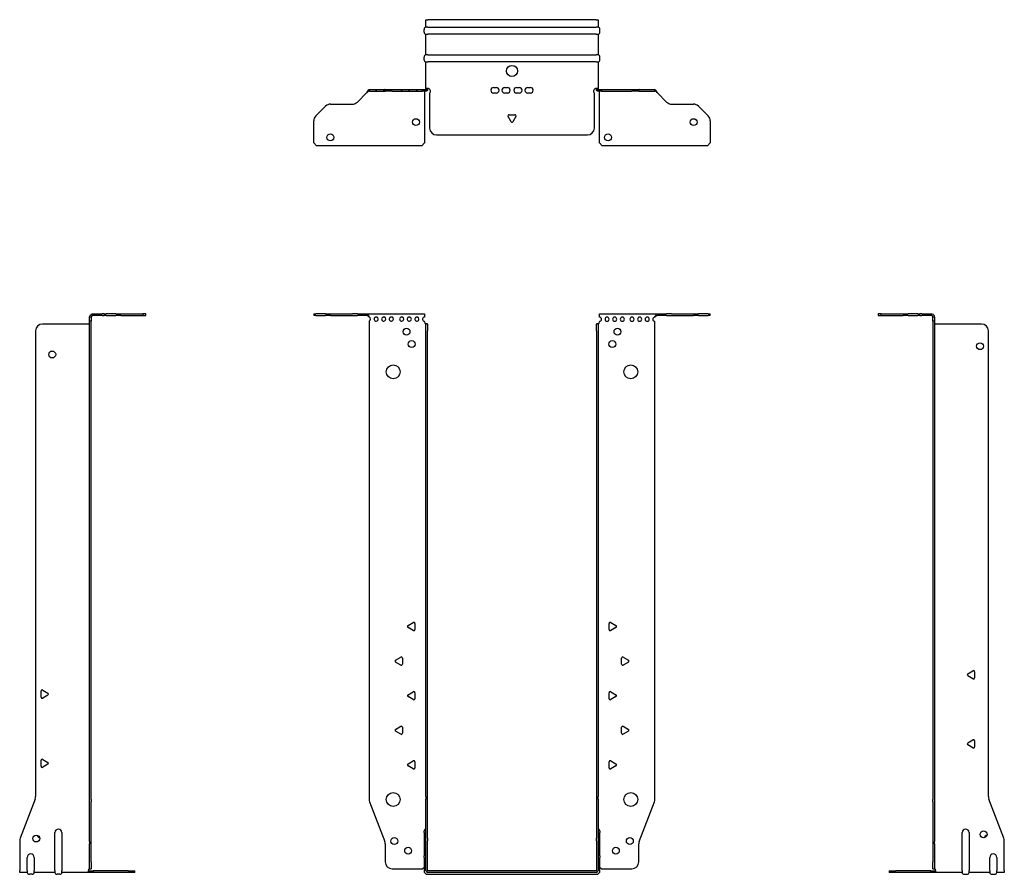
# Model space of a CAD drawing. Units: millimetres. Extents: x -356 to 480, y -975 to 214.
# Drawn here: x -356 to 356, y -404 to 214 of the extents above; entities that cross this region are included whole.
import ezdxf

# ---------------------------------------------------------------- set-up
doc = ezdxf.new("R2010")
doc.units = ezdxf.units.MM

# ---------------------------------------------------------------- blocks, each defined once
blk = doc.blocks.new('EWH400_122-bent-Front')
for p, q in [((-143.2, 1.2), (-141.74, 1.2)), ((-143.2, 1.2), (-143.2, 0)), ((-141.74, 0), (-143.2, 0)), ((-134.66, 1.2), (-141.74, 1.2)), ((-141.74, 0), (-134.66, 0)), ((-134.66, 1.2), (-131.13, 1.2)), ((-131.13, 0), (-134.66, 0)), ((-131.13, 1.2), (-115.27, 1.2)), ((-131.13, 0), (-115.27, 0)), ((-111.74, 1.2), (-115.27, 1.2)), ((-115.27, 0), (-111.74, 0)), ((-111.74, 1.2), (-105.08, 1.2)), ((-105.08, 0), (-111.74, 0)), ((-105.08, 1.2), (-63.2, 1.2)), ((-105.08, 0), (-105.08, 1.2)), ((-63.2, 1.2), (-63.2, -1.03)), ((63.2, 1.2), (105.08, 1.2)), ((63.2, -1.2), (63.2, 1.2)), ((105.08, 1.2), (105.08, 0)), ((105.08, 1.2), (111.74, 1.2)), ((111.74, 0), (105.08, 0)), ((115.27, 1.2), (111.74, 1.2)), ((111.74, 0), (115.27, 0)), ((115.27, 1.2), (131.13, 1.2)), ((115.27, 0), (131.13, 0)), ((131.13, 1.2), (134.66, 1.2)), ((134.66, 0), (131.13, 0)), ((141.74, 1.2), (134.66, 1.2)), ((134.66, 0), (141.74, 0)), ((141.74, 1.2), (143.2, 1.2)), ((143.2, 0), (141.74, 0)), ((143.2, 0), (143.2, 1.2)), ((-103.2, -4.03), (-103.2, -349.63)), ((-63.2, -1.03), (-63.2, -1.11)), ((-63.2, -4.7), (-63.2, -4.11)), ((-62.2, -6.15), (-62.2, -6.2)), ((-62.17, -6.15), (-62.2, -6.15)), ((-62.2, -11.2), (-62.2, -6.2)), ((-61, -6.2), (-62.2, -6.2)), ((-61, -6.15), (-62.17, -6.15)), ((-61, -6.2), (-61, -6.15)), ((-61, -6.2), (-61, -11.2)), ((61, -6.15), (61, -6.2)), ((62.17, -6.15), (61, -6.15)), ((61, -11.2), (61, -6.2)), ((62.2, -6.2), (61, -6.2)), ((62.2, -6.15), (62.17, -6.15)), ((62.2, -6.2), (62.2, -6.15)), ((62.2, -6.2), (62.2, -11.2)), ((63.2, -4.2), (63.2, -4.7)), ((103.2, -349.63), (103.2, -4.2)), ((-62.2, -347.65), (-62.2, -11.2)), ((-61, -347.65), (-61, -11.2)), ((61, -11.2), (61, -347.65)), ((62.2, -11.2), (62.2, -347.65)), ((-75.1, -224.01), (-71.35, -221.84)), ((-71.35, -227.56), (-75.1, -225.39)), ((-70.15, -222.54), (-70.15, -226.86)), ((70.15, -226.86), (70.15, -222.54)), ((71.35, -221.84), (75.1, -224.01)), ((75.1, -225.39), (71.35, -227.56)), ((-84.1, -249.01), (-80.35, -246.84)), ((-79.15, -247.54), (-79.15, -251.86)), ((79.15, -251.86), (79.15, -247.54)), ((80.35, -246.84), (84.1, -249.01)), ((-80.35, -252.56), (-84.1, -250.39)), ((84.1, -250.39), (80.35, -252.56)), ((-75.1, -274.01), (-71.35, -271.84)), ((-71.35, -277.56), (-75.1, -275.39)), ((-70.15, -272.54), (-70.15, -276.86)), ((70.15, -276.86), (70.15, -272.54)), ((71.35, -271.84), (75.1, -274.01)), ((75.1, -275.39), (71.35, -277.56)), ((-84.1, -299.01), (-80.35, -296.84)), ((-79.15, -297.54), (-79.15, -301.86)), ((79.15, -301.86), (79.15, -297.54)), ((80.35, -296.84), (84.1, -299.01)), ((-80.35, -302.56), (-84.1, -300.39)), ((84.1, -300.39), (80.35, -302.56)), ((-75.1, -324.01), (-71.35, -321.84)), ((-71.35, -327.56), (-75.1, -325.39)), ((-70.15, -322.54), (-70.15, -326.86)), ((70.15, -326.86), (70.15, -322.54)), ((71.35, -321.84), (75.1, -324.01)), ((75.1, -325.39), (71.35, -327.56)), ((-62.2, -347.65), (-62.2, -349.45)), ((-61, -349.45), (-61, -347.65)), ((61, -347.65), (61, -349.45)), ((62.2, -349.45), (62.2, -347.65)), ((-102.87, -351.42), (-91.89, -380.03)), ((-62.2, -377.67), (-62.2, -349.45)), ((-61, -377.67), (-61, -349.45)), ((61, -349.45), (61, -377.67)), ((62.2, -349.45), (62.2, -377.67)), ((91.89, -380.03), (102.87, -351.42)), ((-63.55, -373.6), (-63.55, -372.59)), ((-63.55, -373.6), (-63.55, -390.49)), ((63.55, -372.59), (63.55, -373.6)), ((63.55, -390.49), (63.55, -373.6)), ((-91.55, -381.83), (-91.55, -394.7)), ((-62.2, -379.47), (-62.2, -377.67)), ((-62.2, -401.1), (-62.2, -379.47)), ((-61, -377.67), (-61, -379.47)), ((-61, -401.1), (-61, -379.47)), ((61, -379.47), (61, -377.67)), ((61, -379.47), (61, -401.1)), ((62.2, -377.67), (62.2, -379.47)), ((62.2, -379.47), (62.2, -401.1)), ((91.55, -394.7), (91.55, -381.83)), ((-63.55, -391.5), (-63.55, -390.49)), ((63.55, -390.49), (63.55, -391.5)), ((-63.55, -391.5), (-63.55, -401.1)), ((63.55, -401.1), (63.55, -391.5)), ((-86.55, -399.7), (-64.75, -399.7)), ((60.9, -401.2), (-60.9, -401.2)), ((60.9, -402.4), (-60.9, -402.4)), ((-60.9, -403.75), (60.9, -403.75)), ((64.75, -399.7), (86.55, -399.7))]:
    blk.add_line(p, q)
for centre, radius in [((-76.2, -11.7), 2.5), ((76.2, -11.7), 2.5), ((-72.5, -20.7), 2.5), ((72.5, -20.7), 2.5), ((-85.8, -40.7), 5), ((85.8, -40.7), 5), ((-85.8, -349.7), 5), ((85.8, -349.7), 5), ((-85.05, -379.7), 2.5), ((85.15, -379.7), 2.5), ((-75.05, -386.7), 2.5), ((75.05, -386.7), 2.5)]:
    blk.add_circle(centre, radius)
for centre, radius, start, end in [((-103.7, -2.61), 1.5, 289.47122, 70.52878), ((-98.2, -2.61), 1.5, 109.47121, 0), ((-98.2, -2.61), 1.5, 0, 70.52879), ((-92.7, -2.61), 1.5, 109.47121, 0), ((-92.7, -2.61), 1.5, 0, 70.52879), ((-87.2, -2.61), 1.5, 109.47121, 0), ((-87.2, -2.61), 1.5, 0, 70.52879), ((-79.7, -2.61), 1.5, 109.47121, 0), ((-79.7, -2.61), 1.5, 0, 70.52879), ((-74.2, -2.61), 1.5, 109.47121, 0), ((-74.2, -2.61), 1.5, 0, 70.52879), ((-68.7, -2.61), 1.5, 109.47121, 0), ((-68.7, -2.61), 1.5, 0, 70.52879), ((-63.2, -2.61), 1.5, 109.47121, 270), ((-61.7, -4.7), 1.5, 180, 246.42183), ((61.7, -4.7), 1.5, 293.57817, 0), ((63.2, -2.7), 1.5, 270, 90), ((68.7, -2.7), 1.5, 90, 0), ((68.7, -2.7), 1.5, 0, 90), ((74.2, -2.7), 1.5, 90, 0), ((74.2, -2.7), 1.5, 0, 90), ((79.7, -2.7), 1.5, 90, 0), ((79.7, -2.7), 1.5, 0, 90), ((86.7, -2.7), 1.5, 90, 0), ((86.7, -2.7), 1.5, 0, 90), ((92.2, -2.7), 1.5, 90, 0), ((92.2, -2.7), 1.5, 0, 90), ((97.7, -2.7), 1.5, 90, 0), ((97.7, -2.7), 1.5, 0, 90), ((103.2, -2.7), 1.5, 90, 270), ((-74.7, -224.7), 0.8, 120, 240), ((-70.95, -222.54), 0.8, 0, 120), ((-70.95, -226.86), 0.8, 240, 0), ((70.95, -222.54), 0.8, 60, 180), ((70.95, -226.86), 0.8, 180, 300), ((74.7, -224.7), 0.8, 300, 60), ((-79.95, -247.54), 0.8, 0, 120), ((79.95, -247.54), 0.8, 60, 180), ((-83.7, -249.7), 0.8, 120, 240), ((-79.95, -251.86), 0.8, 240, 0), ((79.95, -251.86), 0.8, 180, 300), ((83.7, -249.7), 0.8, 300, 60), ((-74.7, -274.7), 0.8, 120, 240), ((-70.95, -272.54), 0.8, 0, 120), ((-70.95, -276.86), 0.8, 240, 0), ((70.95, -272.54), 0.8, 60, 180), ((70.95, -276.86), 0.8, 180, 300), ((74.7, -274.7), 0.8, 300, 60), ((-79.95, -297.54), 0.8, 0, 120), ((79.95, -297.54), 0.8, 60, 180), ((-83.7, -299.7), 0.8, 120, 240), ((-79.95, -301.86), 0.8, 240, 0), ((79.95, -301.86), 0.8, 180, 300), ((83.7, -299.7), 0.8, 300, 60), ((-74.7, -324.7), 0.8, 120, 240), ((-70.95, -322.54), 0.8, 0, 120), ((-70.95, -326.86), 0.8, 240, 0), ((70.95, -322.54), 0.8, 60, 180), ((70.95, -326.86), 0.8, 180, 300), ((74.7, -324.7), 0.8, 300, 60), ((-98.2, -349.63), 5, 180, 201), ((98.2, -349.63), 5, 339, 0), ((-62.05, -372.59), 1.5, 95.73917, 180), ((62.05, -372.59), 1.5, 0, 84.26083), ((-96.55, -381.83), 5, 0, 21), ((96.55, -381.83), 5, 159, 180), ((-62.05, -390.49), 1.5, 95.73917, 180), ((62.05, -390.49), 1.5, 0, 84.26083), ((-86.55, -394.7), 5, 180, 270), ((86.55, -394.7), 5, 270, 0), ((-63.35, -401.2), 2.05, 95.51332, 132.97028), ((-60.9, -401.1), 2.65, 180, 270), ((-60.9, -401.1), 1.3, 180, 270), ((-60.9, -401.1), 0.1, 180, 270), ((60.9, -401.1), 0.1, 270, 0), ((60.9, -401.1), 1.3, 270, 0), ((60.9, -401.1), 2.65, 270, 0), ((63.35, -401.2), 2.05, 47.02972, 84.48668)]:
    blk.add_arc(centre, radius, start, end)
for points, knots in [([(-105.08, 1.2), (-104.65, 1.2), (-104.22, 0.69), (-103.78, -0.08), (-103.59, -0.42), (-103.39, -0.81), (-103.2, -1.2)], [0, 0, 0, 0, 1.085203, 1.085203, 1.085203, 1.570796, 1.570796, 1.570796, 1.570796]), ([(-103.2, -1.2), (-103.72, -0.68), (-104.23, -0.19), (-104.75, -0.05), (-104.86, -0.02), (-104.97, 0), (-105.08, 0)], [0, 0, 0, 0, 1.290531, 1.290531, 1.290531, 1.570796, 1.570796, 1.570796, 1.570796]), ([(103.2, -1.2), (103.63, -0.33), (104.07, 0.52), (104.5, 0.92), (104.7, 1.1), (104.89, 1.2), (105.08, 1.2)], [0, 0, 0, 0, 1.085203, 1.085203, 1.085203, 1.570796, 1.570796, 1.570796, 1.570796]), ([(105.08, 0), (104.57, 0), (104.05, -0.37), (103.54, -0.87), (103.42, -0.98), (103.31, -1.09), (103.2, -1.2)], [0, 0, 0, 0, 1.290531, 1.290531, 1.290531, 1.570796, 1.570796, 1.570796, 1.570796]), ([(-62.2, -6.15), (-62.2, -6.14), (-62.2, -6.14), (-62.21, -6.12), (-62.22, -6.12), (-62.24, -6.11), (-62.25, -6.1), (-62.28, -6.09), (-62.29, -6.08), (-62.3, -6.07)], [0, 0, 0, 0, 0.00439985, 0.00439985, 0.00895149, 0.00895149, 0.01308495, 0.01308495, 0.01729651, 0.01729651, 0.01729651, 0.01729651]), ([(-62.3, -6.07), (-62.13, -6.08), (-61.96, -6.09), (-61.65, -6.1), (-61.51, -6.11), (-61.27, -6.12), (-61.17, -6.13), (-61.07, -6.13), (-61.04, -6.14), (-61.01, -6.14), (-61, -6.14), (-61, -6.15)], [0, 0, 0, 0, 0.0508941, 0.0508941, 0.1017621, 0.1017621, 0.152615, 0.152615, 0.1787343, 0.1787343, 0.2048576, 0.2048576, 0.2048576, 0.2048576]), ([(61, -6.15), (61, -6.14), (61.03, -6.14), (61.16, -6.13), (61.26, -6.12), (61.49, -6.11), (61.64, -6.1), (61.87, -6.09), (61.95, -6.09), (62.13, -6.08), (62.21, -6.08), (62.3, -6.07)], [0, 0, 0, 0, 0.0508174, 0.0508174, 0.1016387, 0.1016387, 0.1524713, 0.1524713, 0.178664, 0.178664, 0.2048512, 0.2048512, 0.2048512, 0.2048512]), ([(62.3, -6.07), (62.29, -6.08), (62.27, -6.09), (62.24, -6.11), (62.23, -6.11), (62.22, -6.12), (62.21, -6.13), (62.2, -6.14), (62.2, -6.14), (62.2, -6.15)], [0, 0, 0, 0, 0.0050448, 0.0050448, 0.00984068, 0.00984068, 0.0136297, 0.0136297, 0.01736561, 0.01736561, 0.01736561, 0.01736561])]:
    blk.add_open_spline(points, degree=3, knots=knots)
for points in [[(-98.7, -1.2), (-98.38, -0.97), (-98.02, -0.97), (-97.7, -1.2)], [(-97.7, -1.2), (-98.02, -1.09), (-98.38, -1.09), (-98.7, -1.2)], [(-93.2, -1.2), (-92.88, -0.97), (-92.52, -0.97), (-92.2, -1.2)], [(-92.2, -1.2), (-92.52, -1.09), (-92.88, -1.09), (-93.2, -1.2)], [(-87.7, -1.2), (-87.38, -0.97), (-87.02, -0.97), (-86.7, -1.2)], [(-86.7, -1.2), (-87.02, -1.09), (-87.38, -1.09), (-87.7, -1.2)], [(-80.2, -1.2), (-79.88, -0.97), (-79.52, -0.97), (-79.2, -1.2)], [(-79.2, -1.2), (-79.52, -1.09), (-79.88, -1.09), (-80.2, -1.2)], [(-74.7, -1.2), (-74.38, -0.97), (-74.02, -0.97), (-73.7, -1.2)], [(-73.7, -1.2), (-74.02, -1.09), (-74.38, -1.09), (-74.7, -1.2)], [(-69.2, -1.2), (-68.88, -0.97), (-68.52, -0.97), (-68.2, -1.2)], [(-68.2, -1.2), (-68.52, -1.09), (-68.88, -1.09), (-69.2, -1.2)], [(-63.7, -1.2), (-63.54, -1.09), (-63.37, -1.03), (-63.2, -1.03)], [(-63.2, -1.11), (-63.37, -1.11), (-63.54, -1.14), (-63.7, -1.2)]]:
    blk.add_open_spline(points, degree=3)
blk = doc.blocks.new('EWH400_122-bent-Left')
for p, q in [((-37.32, 1.2), (-39.32, 1.2)), ((-39.32, 1.2), (-39.32, 0)), ((-39.32, 0), (-37.32, 0)), ((-37.32, 1.2), (-21.39, 1.2)), ((-37.32, 0), (-37.32, 1.2)), ((-37.32, 0), (-21.39, 0)), ((-21.39, 1.2), (-17.85, 1.2)), ((-17.85, 0), (-21.39, 0)), ((-10.78, 1.2), (-17.85, 1.2)), ((-17.85, 0), (-10.78, 0)), ((-10.78, 1.2), (-9.32, 1.2)), ((-9.32, 0), (-10.78, 0)), ((-7.85, 1.2), (-9.32, 1.2)), ((-9.32, 0), (-9.32, 1.2)), ((-9.32, 0), (-7.85, 0)), ((-7.85, 1.2), (-1.2, 1.2)), ((-1.2, 0), (-7.85, 0)), ((-1.2, 0), (-1.2, 1.2)), ((1.2, -1.2), (0, -1.2)), ((0, -4.03), (0, -1.2)), ((1.2, -4.03), (0, -4.03)), ((0, -4.03), (0, -349.63)), ((1.2, -1.2), (1.2, -4.03)), ((1.2, -4.03), (1.2, -349.63)), ((35.2, -6.2), (1.7, -6.2)), ((40.2, -347.65), (40.2, -11.2)), ((25.3, -258.86), (29.05, -256.7)), ((29.05, -262.41), (25.3, -260.25)), ((30.25, -257.39), (30.25, -261.72)), ((25.3, -308.86), (29.05, -306.7)), ((29.05, -312.41), (25.3, -310.25)), ((30.25, -307.39), (30.25, -311.72)), ((0, -351.42), (0, -349.63)), ((0, -351.42), (0, -380.03)), ((1.2, -349.63), (1.2, -351.42)), ((1.2, -351.42), (1.2, -380.03)), ((51.37, -377.67), (40.53, -349.45)), ((21.2, -401.1), (21.2, -373.6)), ((26.2, -373.6), (26.2, -401.1)), ((0, -380.03), (0, -381.83)), ((0, -381.83), (0, -394.7)), ((1.2, -381.83), (1.2, -380.03)), ((1.2, -381.83), (1.2, -394.7)), ((51.7, -401.1), (51.7, -379.47)), ((0, -399.7), (0, -394.7)), ((1.2, -394.7), (1.2, -399.7)), ((41.2, -401.1), (41.2, -391.5)), ((46.2, -391.5), (46.2, -401.1)), ((-31.6, -401.2), (-26.6, -401.2)), ((-31.6, -401.2), (-31.6, -402.4)), ((-26.6, -402.4), (-31.6, -402.4)), ((-1.35, -401.2), (-26.6, -401.2)), ((-1.35, -402.4), (-26.6, -402.4)), ((-1.35, -401.2), (2.09, -401.2)), ((-1.35, -402.4), (-1.35, -401.2)), ((2.09, -402.4), (-1.35, -402.4)), ((0, -399.7), (1.2, -399.7)), ((2.09, -402.4), (2.09, -401.2)), ((21.2, -402.4), (2.09, -402.4)), ((21.2, -401.1), (21.2, -402.4)), ((22.69, -403.75), (24.71, -403.75)), ((26.2, -402.4), (26.2, -401.1)), ((41.2, -402.4), (26.2, -402.4)), ((41.2, -401.1), (41.2, -402.4)), ((42.69, -403.75), (44.71, -403.75)), ((46.2, -402.4), (46.2, -401.1)), ((51.7, -402.4), (46.2, -402.4)), ((51.7, -401.1), (51.7, -402.4))]:
    blk.add_line(p, q)
for centre in [(34.2, -22.2), (36.7, -374.9)]:
    blk.add_circle(centre, 2.5)
for centre, radius, start, end in [((1.7, -4.7), 1.5, 254.53399, 270), ((35.2, -11.2), 5, 0, 90), ((25.7, -259.55), 0.8, 120, 240), ((29.45, -257.39), 0.8, 0, 120), ((29.45, -261.72), 0.8, 240, 0), ((25.7, -309.55), 0.8, 120, 240), ((29.45, -307.39), 0.8, 0, 120), ((29.45, -311.72), 0.8, 240, 0), ((45.2, -347.65), 5, 180, 201), ((23.7, -373.6), 2.5, 0, 180), ((39.7, -377.9), 2.5, 103.05194, 166.94806), ((46.7, -379.47), 5, 0, 21), ((43.7, -391.5), 2.5, 0, 180), ((0.05, -401.2), 2.05, 2.79603, 52.3208), ((22.69, -402.25), 1.5, 185.73917, 270), ((24.71, -402.25), 1.5, 270, 354.26083), ((42.69, -402.25), 1.5, 185.73917, 270), ((44.71, -402.25), 1.5, 270, 354.26083)]:
    blk.add_arc(centre, radius, start, end)
for points, knots in [([(-1.2, 1.2), (-0.33, 1.2), (0.52, 0.69), (0.92, -0.08), (1.1, -0.42), (1.2, -0.81), (1.2, -1.2)], [0, 0, 0, 0, 1.085203, 1.085203, 1.085203, 1.570796, 1.570796, 1.570796, 1.570796]), ([(0, -1.2), (0, -0.68), (-0.37, -0.19), (-0.87, -0.05), (-0.98, -0.02), (-1.09, 0), (-1.2, 0)], [0, 0, 0, 0, 1.290531, 1.290531, 1.290531, 1.570796, 1.570796, 1.570796, 1.570796]), ([(1.3, -6.15), (1.29, -6.14), (1.27, -6.14), (1.25, -6.12), (1.24, -6.12), (1.22, -6.11), (1.21, -6.1), (1.2, -6.09), (1.2, -6.08), (1.2, -6.07)], [0, 0, 0, 0, 0.00439985, 0.00439985, 0.00895149, 0.00895149, 0.01308495, 0.01308495, 0.01729651, 0.01729651, 0.01729651, 0.01729651]), ([(1.2, -399.44), (1.2, -399.45), (1.2, -399.47), (1.22, -399.49), (1.23, -399.51), (1.25, -399.53), (1.26, -399.54), (1.28, -399.56), (1.29, -399.57), (1.3, -399.58)], [0, 0, 0, 0, 0.00625284, 0.00625284, 0.01289855, 0.01289855, 0.01683751, 0.01683751, 0.02085869, 0.02085869, 0.02085869, 0.02085869]), ([(2.09, -401.1), (2.1, -401.27), (2.1, -401.44), (2.1, -401.75), (2.1, -401.89), (2.1, -402.13), (2.1, -402.23), (2.1, -402.33), (2.1, -402.36), (2.1, -402.39), (2.09, -402.4), (2.09, -402.4)], [0, 0, 0, 0, 0.0507913, 0.0507913, 0.1015748, 0.1015748, 0.1523576, 0.1523576, 0.1785424, 0.1785424, 0.2047268, 0.2047268, 0.2047268, 0.2047268])]:
    blk.add_open_spline(points, degree=3, knots=knots)
for points in [[(1.3, -399.58), (1.27, -399.58), (1.23, -399.57), (1.2, -399.57)], [(2.09, -401.2), (2.09, -401.2), (2.09, -401.2), (2.09, -401.2)]]:
    blk.add_open_spline(points, degree=3)
blk = doc.blocks.new('EWH400_122-bent-Right')
for p, q in [((1.2, 1.2), (1.2, 0)), ((1.2, 1.2), (7.85, 1.2)), ((7.85, 0), (1.2, 0)), ((9.32, 1.2), (7.85, 1.2)), ((7.85, 0), (9.32, 0)), ((9.32, 1.2), (10.78, 1.2)), ((9.32, 1.2), (9.32, 0)), ((10.78, 0), (9.32, 0)), ((17.85, 1.2), (10.78, 1.2)), ((10.78, 0), (17.85, 0)), ((17.85, 1.2), (21.39, 1.2)), ((21.39, 0), (17.85, 0)), ((21.39, 1.2), (37.32, 1.2)), ((21.39, 0), (37.32, 0)), ((39.32, 1.2), (37.32, 1.2)), ((37.32, 1.2), (37.32, 0)), ((37.32, 0), (39.32, 0)), ((39.32, 0), (39.32, 1.2)), ((-1.7, -6.2), (-35.2, -6.2)), ((0, -1.2), (-1.2, -1.2)), ((-1.2, -4.2), (-1.2, -1.2)), ((-1.2, -349.63), (-1.2, -4.2)), ((0, -4.2), (-1.2, -4.2)), ((0, -1.2), (0, -4.2)), ((0, -349.63), (0, -4.2)), ((-40.2, -11.2), (-40.2, -347.65)), ((-36.25, -275.72), (-36.25, -271.39)), ((-35.05, -270.7), (-31.3, -272.86)), ((-31.3, -274.25), (-35.05, -276.41)), ((-36.25, -325.72), (-36.25, -321.39)), ((-35.05, -320.7), (-31.3, -322.86)), ((-31.3, -324.25), (-35.05, -326.41)), ((-40.53, -349.45), (-51.37, -377.67)), ((-1.2, -351.42), (-1.2, -349.63)), ((-1.2, -380.03), (-1.2, -351.42)), ((0, -349.63), (0, -351.42)), ((0, -380.03), (0, -351.42)), ((-26.2, -401.1), (-26.2, -373.6)), ((-21.2, -373.6), (-21.2, -401.1)), ((-51.7, -379.47), (-51.7, -401.1)), ((-1.2, -380.03), (-1.2, -381.83)), ((-1.2, -394.7), (-1.2, -381.83)), ((0, -381.83), (0, -380.03)), ((0, -394.7), (0, -381.83)), ((-46.2, -401.1), (-46.2, -391.5)), ((-41.2, -391.5), (-41.2, -401.1)), ((-1.2, -399.7), (-1.2, -394.7)), ((0, -394.7), (0, -399.7)), ((-51.7, -402.4), (-51.7, -401.1)), ((-46.2, -402.4), (-51.7, -402.4)), ((-46.2, -401.1), (-46.2, -402.4)), ((-42.69, -403.75), (-44.71, -403.75)), ((-41.2, -402.4), (-41.2, -401.1)), ((-26.2, -402.4), (-41.2, -402.4)), ((-26.2, -401.1), (-26.2, -402.4)), ((-22.69, -403.75), (-24.71, -403.75)), ((-21.2, -402.4), (-21.2, -401.1)), ((-2.09, -402.4), (-21.2, -402.4)), ((-2.09, -401.2), (1.35, -401.2)), ((-2.09, -401.2), (-2.09, -402.4)), ((1.35, -402.4), (-2.09, -402.4)), ((-1.2, -399.7), (0, -399.7)), ((26.6, -401.2), (1.35, -401.2)), ((1.35, -401.2), (1.35, -402.4)), ((26.6, -402.4), (1.35, -402.4)), ((26.6, -401.2), (31.6, -401.2)), ((31.6, -402.4), (26.6, -402.4)), ((31.6, -402.4), (31.6, -401.2))]:
    blk.add_line(p, q)
for centre in [(-28.2, -28.2), (-39.7, -377.9)]:
    blk.add_circle(centre, 2.5)
for centre, radius, start, end in [((-35.2, -11.2), 5, 90, 180), ((-1.7, -4.7), 1.5, 270, 285.46601), ((-35.45, -271.39), 0.8, 60, 180), ((-35.45, -275.72), 0.8, 180, 300), ((-31.7, -273.55), 0.8, 300, 60), ((-35.45, -321.39), 0.8, 60, 180), ((-35.45, -325.72), 0.8, 180, 300), ((-31.7, -323.55), 0.8, 300, 60), ((-45.2, -347.65), 5, 339, 0), ((-36.7, -374.9), 2.5, 193.05194, 256.94806), ((-23.7, -373.6), 2.5, 0, 180), ((-46.7, -379.47), 5, 159, 180), ((-43.7, -391.5), 2.5, 0, 180), ((-44.71, -402.25), 1.5, 185.73917, 270), ((-42.69, -402.25), 1.5, 270, 354.26083), ((-24.71, -402.25), 1.5, 185.73917, 270), ((-22.69, -402.25), 1.5, 270, 354.26083), ((-0.05, -401.2), 2.05, 127.6792, 177.20397)]:
    blk.add_arc(centre, radius, start, end)
for points, knots in [([(-1.2, -1.2), (-1.2, -0.33), (-0.69, 0.52), (0.08, 0.92), (0.42, 1.1), (0.81, 1.2), (1.2, 1.2)], [0, 0, 0, 0, 1.085203, 1.085203, 1.085203, 1.570796, 1.570796, 1.570796, 1.570796]), ([(1.2, 0), (0.68, 0), (0.19, -0.37), (0.05, -0.87), (0.02, -0.98), (0, -1.09), (0, -1.2)], [0, 0, 0, 0, 1.290531, 1.290531, 1.290531, 1.570796, 1.570796, 1.570796, 1.570796]), ([(-1.2, -6.07), (-1.2, -6.08), (-1.2, -6.09), (-1.22, -6.11), (-1.22, -6.11), (-1.24, -6.12), (-1.25, -6.13), (-1.28, -6.14), (-1.29, -6.14), (-1.3, -6.15)], [0, 0, 0, 0, 0.0050448, 0.0050448, 0.00984068, 0.00984068, 0.0136297, 0.0136297, 0.01736561, 0.01736561, 0.01736561, 0.01736561]), ([(-2.09, -402.4), (-2.1, -402.4), (-2.1, -402.37), (-2.1, -402.24), (-2.1, -402.14), (-2.1, -401.91), (-2.1, -401.76), (-2.1, -401.53), (-2.1, -401.45), (-2.1, -401.27), (-2.09, -401.19), (-2.09, -401.1)], [0, 0, 0, 0, 0.0507913, 0.0507913, 0.1015748, 0.1015748, 0.1523576, 0.1523576, 0.1785424, 0.1785424, 0.2047268, 0.2047268, 0.2047268, 0.2047268]), ([(-1.3, -399.58), (-1.28, -399.56), (-1.26, -399.54), (-1.23, -399.51), (-1.22, -399.5), (-1.2, -399.47), (-1.2, -399.45), (-1.2, -399.44)], [0, 0, 0, 0, 0.00756146, 0.00756146, 0.01453006, 0.01453006, 0.02105505, 0.02105505, 0.02105505, 0.02105505])]:
    blk.add_open_spline(points, degree=3, knots=knots)
for points in [[(-2.09, -401.2), (-2.09, -401.2), (-2.09, -401.2), (-2.09, -401.2)], [(-1.2, -399.57), (-1.23, -399.57), (-1.27, -399.58), (-1.3, -399.58)]]:
    blk.add_open_spline(points, degree=3)
blk = doc.blocks.new('EWH400_122-bent-Bottom')
for p, q in [((-62.2, 51.7), (-60.9, 51.7)), ((-62.2, 46.2), (-62.2, 51.7)), ((60.9, 51.7), (-60.9, 51.7)), ((60.9, 51.7), (62.2, 51.7)), ((62.2, 51.7), (62.2, 46.2)), ((-63.55, 42.69), (-63.55, 44.71)), ((-60.9, 46.2), (-62.2, 46.2)), ((-60.9, 46.2), (60.9, 46.2)), ((62.2, 46.2), (60.9, 46.2)), ((63.55, 42.69), (63.55, 44.71)), ((-62.2, 26.2), (-62.2, 41.2)), ((-62.2, 41.2), (-60.9, 41.2)), ((60.9, 41.2), (-60.9, 41.2)), ((60.9, 41.2), (62.2, 41.2)), ((62.2, 41.2), (62.2, 26.2)), ((-63.55, 22.69), (-63.55, 24.71)), ((-60.9, 26.2), (-62.2, 26.2)), ((-60.9, 26.2), (60.9, 26.2)), ((62.2, 26.2), (60.9, 26.2)), ((63.55, 22.69), (63.55, 24.71)), ((-62.2, 2.09), (-62.2, 21.2)), ((-62.2, 21.2), (-60.9, 21.2)), ((60.9, 21.2), (-60.9, 21.2)), ((60.9, 21.2), (62.2, 21.2)), ((62.2, 21.2), (62.2, 2.09)), ((-103.2, 1.2), (-102.87, 1.2)), ((-103.2, 1.2), (-103.2, 0)), ((-102.87, 0), (-103.2, 0)), ((-102.87, 1.2), (-91.89, 1.2)), ((-102.87, 0), (-91.89, 0)), ((-97.7, 0), (-98.7, 0)), ((-92.2, 0), (-93.2, 0)), ((-91.55, 1.2), (-91.89, 1.2)), ((-91.89, 0), (-91.55, 0)), ((-91.55, 1.2), (-86.55, 1.2)), ((-91.55, 1.2), (-91.55, 0)), ((-86.55, 0), (-91.55, 0)), ((-86.7, 0), (-87.7, 0)), ((-86.55, 1.2), (-64.75, 1.2)), ((-86.55, 0), (-64.75, 0)), ((-79.2, 0), (-80.2, 0)), ((-73.7, 0), (-74.7, 0)), ((-68.2, 0), (-69.2, 0)), ((-64.75, 1.2), (-62.3, 1.2)), ((-64.75, 0), (-64.75, 1.2)), ((-62.3, 0), (-64.75, 0)), ((-63.2, 0), (-63.2, 0)), ((-62.3, 1.17), (-62.3, 1.2)), ((-62.3, 0), (-62.3, 1.17)), ((-62.2, 1.3), (-62.2, 2.09)), ((-61, 2.09), (-62.2, 2.09)), ((-62.2, 1.3), (-62.17, 1.3)), ((-62.17, 1.3), (-61, 1.3)), ((-61, 2.09), (-61, 1.3)), ((-13.3, 2.7), (-11.3, 2.7)), ((-5.3, 2.7), (-3.3, 2.7)), ((3.3, 2.7), (5.3, 2.7)), ((11.3, 2.7), (13.3, 2.7)), ((61, 1.3), (61, 2.09)), ((62.2, 2.09), (61, 2.09)), ((61, 1.3), (62.17, 1.3)), ((62.17, 1.3), (62.2, 1.3)), ((62.2, 2.09), (62.2, 1.3)), ((62.3, 1.2), (64.75, 1.2)), ((62.3, 1.2), (62.3, 1.17)), ((62.3, 1.17), (62.3, 0)), ((64.75, 0), (62.3, 0)), ((63.2, -1.2), (63.2, 0)), ((64.75, 1.2), (86.55, 1.2)), ((64.75, 1.2), (64.75, 0)), ((64.75, 0), (86.55, 0)), ((86.55, 1.2), (91.55, 1.2)), ((91.55, 0), (86.55, 0)), ((91.89, 1.2), (91.55, 1.2)), ((91.55, 0), (91.55, 1.2)), ((91.55, 0), (91.89, 0)), ((91.89, 1.2), (102.87, 1.2)), ((91.89, 0), (102.87, 0)), ((102.87, 1.2), (103.2, 1.2)), ((103.2, 0), (102.87, 0)), ((103.2, 0), (103.2, 1.2)), ((-105.08, -1.2), (-111.74, -7.85)), ((-63.2, 0), (-63.2, -1.2)), ((-63.2, -1.2), (-63.2, -37.32)), ((-59.5, -1.35), (-59.5, -26.6)), ((-11.3, -1.3), (-13.3, -1.3)), ((-3.3, -1.3), (-5.3, -1.3)), ((5.3, -1.3), (3.3, -1.3)), ((13.3, -1.3), (11.3, -1.3)), ((59.5, -26.6), (59.5, -1.35)), ((63.2, -37.32), (63.2, -1.2)), ((111.74, -7.85), (105.08, -1.2)), ((-141.74, -17.85), (-134.66, -10.78)), ((-131.13, -9.32), (-115.27, -9.32)), ((115.27, -9.32), (131.13, -9.32)), ((134.66, -10.78), (141.74, -17.85)), ((-0.69, -22), (-2.86, -18.25)), ((-2.16, -17.05), (2.16, -17.05)), ((2.86, -18.25), (0.69, -22)), ((-143.2, -37.32), (-143.2, -21.39)), ((143.2, -21.39), (143.2, -37.32)), ((-54.5, -31.6), (54.5, -31.6)), ((-141.2, -39.32), (-143.2, -37.32)), ((-65.2, -39.32), (-141.2, -39.32)), ((-63.2, -37.32), (-65.2, -39.32)), ((65.2, -39.32), (63.2, -37.32)), ((141.2, -39.32), (65.2, -39.32)), ((143.2, -37.32), (141.2, -39.32))]:
    blk.add_line(p, q)
for centre, radius in [((0, 14.7), 4), ((-69.4, -22.32), 2.5), ((131.2, -22.32), 2.5), ((-131.2, -33.32), 2.5), ((69.4, -33.32), 2.5)]:
    blk.add_circle(centre, radius)
for centre, radius, start, end in [((-62.05, 44.71), 1.5, 95.73917, 180), ((-62.05, 42.69), 1.5, 180, 264.26083), ((62.05, 44.71), 1.5, 0, 84.26083), ((62.05, 42.69), 1.5, 275.73917, 0), ((-62.05, 24.71), 1.5, 95.73917, 180), ((-62.05, 22.69), 1.5, 180, 264.26083), ((62.05, 24.71), 1.5, 0, 84.26083), ((62.05, 22.69), 1.5, 275.73917, 0), ((-61, 0.05), 2.05, 317.02972, 87.20397), ((-13.3, 0.7), 2, 90, 270), ((-11.3, 0.7), 2, 270, 90), ((-5.3, 0.7), 2, 90, 270), ((-3.3, 0.7), 2, 270, 90), ((3.3, 0.7), 2, 90, 270), ((5.3, 0.7), 2, 270, 90), ((11.3, 0.7), 2, 90, 270), ((13.3, 0.7), 2, 270, 90), ((61, 0.05), 2.05, 92.79603, 222.97028), ((-131.13, -14.32), 5, 90, 135), ((-115.27, -4.32), 5, 270, 315), ((115.27, -4.32), 5, 225, 270), ((131.13, -14.32), 5, 45, 90), ((-138.2, -21.39), 5, 135, 180), ((-2.16, -17.85), 0.8, 90, 210), ((2.16, -17.85), 0.8, 330, 90), ((138.2, -21.39), 5, 0, 45), ((-54.5, -26.6), 5, 180, 270), ((0, -21.6), 0.8, 210, 330), ((54.5, -26.6), 5, 270, 0)]:
    blk.add_arc(centre, radius, start, end)
for points, knots in [([(-105.08, -1.2), (-104.65, -0.33), (-104.22, 0.52), (-103.78, 0.92), (-103.59, 1.1), (-103.39, 1.2), (-103.2, 1.2)], [0, 0, 0, 0, 1.085203, 1.085203, 1.085203, 1.570796, 1.570796, 1.570796, 1.570796]), ([(-103.2, 0), (-103.72, 0), (-104.23, -0.37), (-104.75, -0.87), (-104.86, -0.98), (-104.97, -1.09), (-105.08, -1.2)], [0, 0, 0, 0, 1.290531, 1.290531, 1.290531, 1.570796, 1.570796, 1.570796, 1.570796]), ([(-62.3, 1.2), (-62.28, 1.2), (-62.27, 1.2), (-62.24, 1.22), (-62.23, 1.23), (-62.21, 1.25), (-62.21, 1.26), (-62.2, 1.28), (-62.2, 1.29), (-62.2, 1.3)], [0, 0, 0, 0, 0.00625284, 0.00625284, 0.01289855, 0.01289855, 0.01683751, 0.01683751, 0.02085869, 0.02085869, 0.02085869, 0.02085869]), ([(-61, 1.3), (-61, 1.13), (-61.03, 0.96), (-61.16, 0.65), (-61.26, 0.51), (-61.5, 0.26), (-61.64, 0.17), (-61.95, 0.03), (-62.13, 0), (-62.3, 0)], [0, 0, 0, 0, 0.0510953, 0.0510953, 0.102147, 0.102147, 0.1531685, 0.1531685, 0.2053259, 0.2053259, 0.2053259, 0.2053259]), ([(-62.2, 2.09), (-62.2, 2.1), (-62.17, 2.1), (-62.04, 2.1), (-61.94, 2.1), (-61.71, 2.1), (-61.56, 2.1), (-61.33, 2.1), (-61.25, 2.1), (-61.07, 2.1), (-60.99, 2.09), (-60.9, 2.09)], [0, 0, 0, 0, 0.0507913, 0.0507913, 0.1015748, 0.1015748, 0.1523576, 0.1523576, 0.1785424, 0.1785424, 0.2047268, 0.2047268, 0.2047268, 0.2047268]), ([(60.9, 2.09), (61.07, 2.1), (61.24, 2.1), (61.55, 2.1), (61.69, 2.1), (61.93, 2.1), (62.03, 2.1), (62.13, 2.1), (62.16, 2.1), (62.19, 2.1), (62.2, 2.09), (62.2, 2.09)], [0, 0, 0, 0, 0.0507913, 0.0507913, 0.1015748, 0.1015748, 0.1523576, 0.1523576, 0.1785424, 0.1785424, 0.2047268, 0.2047268, 0.2047268, 0.2047268]), ([(62.3, 0), (62.13, 0), (61.96, 0.03), (61.65, 0.16), (61.51, 0.26), (61.27, 0.5), (61.17, 0.64), (61.04, 0.95), (61, 1.13), (61, 1.3)], [0, 0, 0, 0, 0.0509533, 0.0509533, 0.1019223, 0.1019223, 0.1529165, 0.1529165, 0.2053152, 0.2053152, 0.2053152, 0.2053152]), ([(62.2, 1.3), (62.2, 1.28), (62.2, 1.26), (62.22, 1.23), (62.24, 1.22), (62.27, 1.2), (62.28, 1.2), (62.3, 1.2)], [0, 0, 0, 0, 0.00756146, 0.00756146, 0.01453006, 0.01453006, 0.02105505, 0.02105505, 0.02105505, 0.02105505]), ([(103.2, 1.2), (103.63, 1.2), (104.07, 0.69), (104.5, -0.08), (104.7, -0.42), (104.89, -0.81), (105.08, -1.2)], [0, 0, 0, 0, 1.085203, 1.085203, 1.085203, 1.570796, 1.570796, 1.570796, 1.570796]), ([(105.08, -1.2), (104.57, -0.68), (104.05, -0.19), (103.54, -0.05), (103.42, -0.02), (103.31, 0), (103.2, 0)], [0, 0, 0, 0, 1.290531, 1.290531, 1.290531, 1.570796, 1.570796, 1.570796, 1.570796])]:
    blk.add_open_spline(points, degree=3, knots=knots)
for points in [[(-63.2, 0), (-63.37, 0), (-63.54, 0), (-63.7, 0)], [(-61, 2.09), (-61, 2.09), (-61, 2.09), (-61, 2.09)], [(61, 2.09), (61, 2.09), (61, 2.09), (61, 2.09)]]:
    blk.add_open_spline(points, degree=3)

msp = doc.modelspace()

# ---------------------------------------------------------------- block references
for name, p in [('EWH400_122-bent-Bottom', (0, 162)), ('EWH400_122-bent-Right', (-304, 0)), ('EWH400_122-bent-Front', (0, 0)), ('EWH400_122-bent-Left', (304, 0))]:
    msp.add_blockref(name, p)

doc.saveas('drawing.dxf')
